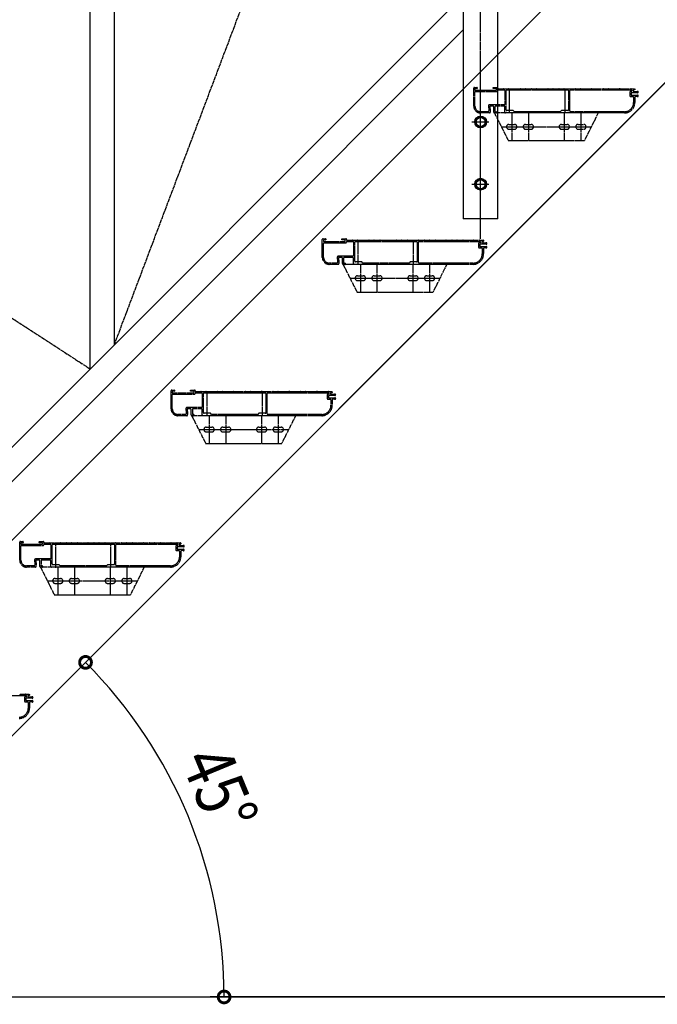
# Model space of a CAD drawing. Extents: x 0 to 55000, y 0 to 40000.
# Drawn here: x 3425 to 4347, y 5232 to 6654 of the extents above; entities that cross this region are included whole.
import ezdxf

# ---------------------------------------------------------------- set-up
doc = ezdxf.new("R2010")
doc.units = 0
doc.linetypes.add('YCENTER_1', pattern=[13, 10, -1, 1, -1])
doc.linetypes.add('YDIVIDE_1', pattern=[15, 10, -1, 1, -1, 1, -1])
for name, color, linetype in [('YKK_A1', 4, 'CONTINUOUS'), ('YKK_N1', 2, 'CONTINUOUS'), ('YKK_Z1', 7, 'CONTINUOUS')]:
    doc.layers.add(name, color=color, linetype=linetype)
doc.styles.get("Standard").update_dxf_attribs({"font": 'txt.shx', "bigfont": 'extfont.shx'})

msp = doc.modelspace()

# ---------------------------------------------------------------- linework, layer by layer
at = {"layer": 'YKK_A1', "linetype": 'Continuous'}
for p, q in [((6254, 8742.2), (2754, 5242.2)), ((6329, 8534.4), (3036.8, 5242.2))]:
    msp.add_line(p, q, dxfattribs=at)
at = {"layer": 'YKK_A1', "linetype": 'YCENTER_1', "ltscale": 0.5}
for p, q in [((4091.5, 6337.7), (4091.5, 7569.7)), ((3562.1, 6184.8), (4046.5, 7468.1)), ((4079, 6506.7), (4104, 6506.7)), ((3042.8, 6464.4), (3527.1, 6149.8)), ((4091.5, 6404.2), (4091.5, 6429.2)), ((4079, 6416.7), (4104, 6416.7))]:
    msp.add_line(p, q, dxfattribs=at)
at = {"layer": 'YKK_A1', "linetype": 'Continuous', "ltscale": 0.5}
for p, q in [((4116.5, 6366.7), (4116.5, 7538.1)), ((4066.5, 7488.1), (4066.5, 6366.7)), ((3562.1, 6184.8), (3562.1, 6983.8)), ((3527.1, 6149.8), (3527.1, 6948.8)), ((3022.8, 5645.4), (4066.5, 6689.2)), ((3022.8, 5595.9), (4066.5, 6639.7)), ((4091.5, 6514.2), (4085, 6510.5)), ((4085, 6510.5), (4085, 6502.9)), ((4085, 6502.9), (4091.5, 6499.2)), ((4098, 6510.5), (4091.5, 6514.2)), ((4091.5, 6499.2), (4098, 6502.9)), ((4098, 6502.9), (4098, 6510.5)), ((4091.5, 6424.2), (4085, 6420.5)), ((4085, 6420.5), (4085, 6412.9)), ((4098, 6420.5), (4091.5, 6424.2)), ((4098, 6412.9), (4098, 6420.5)), ((4085, 6412.9), (4091.5, 6409.2)), ((4091.5, 6409.2), (4098, 6412.9)), ((4116.5, 6366.7), (4066.5, 6366.7))]:
    msp.add_line(p, q, dxfattribs=at)
at = {"layer": 'YKK_A1', "linetype": 'YDIVIDE_1', "ltscale": 0.5}
for p, q in [((4081.5, 6529.7), (4081.5, 6555.7)), ((4082.5, 6556.7), (4086.2, 6556.7)), ((4083.3, 6554.6), (4083.3, 6553)), ((4083.3, 6529.7), (4083.3, 6549.9)), ((4086.2, 6554.9), (4083.6, 6554.9)), ((4083.6, 6552.7), (4114.4, 6552.7)), ((4084.3, 6550.9), (4115.5, 6550.9)), ((4086.5, 6556.4), (4086.5, 6555.2)), ((4109.5, 6555.2), (4109.5, 6556.4)), ((4109.8, 6556.7), (4115.5, 6556.7)), ((4114.4, 6554.9), (4109.8, 6554.9)), ((4114.7, 6553), (4114.7, 6554.6)), ((4116.5, 6555.7), (4116.5, 6555)), ((4116.8, 6554.7), (4124, 6554.7)), ((4117.5, 6552.9), (4125.5, 6552.9)), ((4125, 6554.7), (4132, 6554.7)), ((4126.5, 6551.9), (4126.5, 6532.5)), ((4128.3, 6524.2), (4128.3, 6551.9)), ((4129.3, 6552.9), (4217.7, 6552.9)), ((4133, 6554.7), (4140, 6554.7)), ((4133.5, 6519.7), (4133.5, 6554.7)), ((4141, 6554.7), (4148, 6554.7)), ((4149, 6554.7), (4156, 6554.7)), ((4157, 6554.7), (4164, 6554.7)), ((4165, 6554.7), (4172, 6554.7)), ((4173, 6554.7), (4180, 6554.7)), ((4181, 6554.7), (4188, 6554.7)), ((4189, 6554.7), (4196, 6554.7)), ((4197, 6554.7), (4204, 6554.7)), ((4205, 6554.7), (4212, 6554.7)), ((4213, 6554.7), (4220, 6554.7)), ((4213.5, 6519.7), (4213.5, 6554.7)), ((4218.7, 6551.9), (4218.7, 6524.2)), ((4220.5, 6522.5), (4220.5, 6551.9)), ((4221, 6554.7), (4228, 6554.7)), ((4221.5, 6552.9), (4309.2, 6552.9)), ((4229, 6554.7), (4236, 6554.7)), ((4237, 6554.7), (4244, 6554.7)), ((4245, 6554.7), (4252, 6554.7)), ((4253, 6554.7), (4260, 6554.7)), ((4261, 6554.7), (4268, 6554.7)), ((4269, 6554.7), (4276, 6554.7)), ((4277, 6554.7), (4284, 6554.7)), ((4285, 6554.7), (4292, 6554.7)), ((4293, 6554.7), (4300, 6554.7)), ((4301, 6554.7), (4308, 6554.7)), ((4307.2, 6549.7), (4307.2, 6544.6)), ((4309.2, 6550.7), (4308.2, 6550.7)), ((4309, 6554.7), (4314.2, 6554.7)), ((4309, 6548.6), (4309, 6545.7)), ((4318.5, 6548.9), (4309.3, 6548.9)), ((4309.3, 6545.4), (4318.5, 6545.4)), ((4310.2, 6551.9), (4310.2, 6551.7)), ((4312, 6551.9), (4312, 6551.7)), ((4314.2, 6552.9), (4313, 6552.9)), ((4313, 6550.7), (4317.8, 6550.7)), ((4314.5, 6554.4), (4314.5, 6553.2)), ((4125.5, 6531.5), (4104.7, 6531.5)), ((4308.2, 6543.6), (4311.7, 6543.6)), ((4312.7, 6542.6), (4312.7, 6534.7)), ((4314.5, 6542.6), (4314.5, 6534.7)), ((4317.8, 6543.6), (4315.5, 6543.6)), ((4102.4, 6521.5), (4091.5, 6521.5)), ((4104.4, 6519.7), (4091.5, 6519.7)), ((4102.7, 6529.3), (4103.4, 6522.6)), ((4104.6, 6528.6), (4105.4, 6520.8)), ((4109.5, 6529.7), (4105.6, 6529.7)), ((4110.5, 6520.7), (4110.5, 6528.7)), ((4114.2, 6519.7), (4111.5, 6519.7)), ((4111.5, 6519.7), (4131.5, 6479.7)), ((4261.5, 6519.7), (4111.5, 6519.7)), ((4112.3, 6528.7), (4112.3, 6521.8)), ((4112.6, 6521.5), (4114.2, 6521.5)), ((4125.5, 6529.7), (4113.3, 6529.7)), ((4114.5, 6521.2), (4114.5, 6520)), ((4126.5, 6520.7), (4126.5, 6528.7)), ((4132.8, 6519.7), (4127.5, 6519.7)), ((4138.2, 6523.2), (4129.3, 6523.2)), ((4212.8, 6519.7), (4134.2, 6519.7)), ((4136.5, 6519.7), (4136.5, 6479.7)), ((4139.9, 6521.6), (4138.4, 6523.1)), ((4206.9, 6521.5), (4140.1, 6521.5)), ((4160.5, 6519.7), (4160.5, 6479.7)), ((4208.6, 6523.1), (4207.1, 6521.6)), ((4217.7, 6523.2), (4208.8, 6523.2)), ((4212.5, 6519.7), (4212.5, 6479.7)), ((4299.5, 6519.7), (4214.2, 6519.7)), ((4299.5, 6521.5), (4221.5, 6521.5)), ((4236.5, 6519.7), (4236.5, 6479.7)), ((4261.5, 6519.7), (4241.5, 6479.7)), ((4132.5, 6503.2), (4140.5, 6503.2)), ((4156.5, 6503.2), (4164.5, 6503.2)), ((4208.5, 6503.2), (4216.5, 6503.2)), ((4232.5, 6503.2), (4240.5, 6503.2)), ((4121.5, 6499.7), (4251.5, 6499.7)), ((4132.5, 6496.2), (4140.5, 6496.2)), ((4156.5, 6496.2), (4164.5, 6496.2)), ((4208.5, 6496.2), (4216.5, 6496.2)), ((4232.5, 6496.2), (4240.5, 6496.2)), ((4131.5, 6479.7), (4241.5, 6479.7)), ((3862.7, 6310.9), (3862.7, 6336.9)), ((3863.7, 6337.9), (3867.4, 6337.9)), ((3864.5, 6335.8), (3864.5, 6334.2)), ((3867.4, 6336.1), (3864.8, 6336.1)), ((3864.8, 6333.9), (3895.6, 6333.9)), ((3865.5, 6332.1), (3896.7, 6332.1)), ((3867.7, 6337.6), (3867.7, 6336.4)), ((3890.7, 6336.4), (3890.7, 6337.6)), ((3891, 6337.9), (3896.7, 6337.9)), ((3895.6, 6336.1), (3891, 6336.1)), ((3895.9, 6334.2), (3895.9, 6335.8)), ((3897.7, 6336.9), (3897.7, 6336.2)), ((3898, 6335.9), (3905.3, 6335.9)), ((3898.7, 6334.1), (3906.7, 6334.1)), ((3906.2, 6335.9), (3913.3, 6335.9)), ((3907.7, 6333.1), (3907.7, 6313.7)), ((3909.5, 6305.4), (3909.5, 6333.1)), ((3910.5, 6334.1), (3998.9, 6334.1)), ((3914.2, 6335.9), (3921.3, 6335.9)), ((3914.7, 6300.9), (3914.7, 6335.9)), ((3922.2, 6335.9), (3929.3, 6335.9)), ((3930.2, 6335.9), (3937.3, 6335.9)), ((3938.2, 6335.9), (3945.3, 6335.9)), ((3946.2, 6335.9), (3953.3, 6335.9)), ((3954.2, 6335.9), (3961.3, 6335.9)), ((3962.2, 6335.9), (3969.3, 6335.9)), ((3970.2, 6335.9), (3977.3, 6335.9)), ((3978.2, 6335.9), (3985.3, 6335.9)), ((3986.2, 6335.9), (3993.3, 6335.9)), ((3994.2, 6335.9), (4001.3, 6335.9)), ((3994.7, 6300.9), (3994.7, 6335.9)), ((3999.9, 6333.1), (3999.9, 6305.4)), ((4001.7, 6303.7), (4001.7, 6333.1)), ((4002.2, 6335.9), (4009.3, 6335.9)), ((4002.7, 6334.1), (4090.4, 6334.1)), ((4010.2, 6335.9), (4017.3, 6335.9)), ((4018.2, 6335.9), (4025.3, 6335.9)), ((4026.2, 6335.9), (4033.3, 6335.9)), ((4034.2, 6335.9), (4041.3, 6335.9)), ((4042.2, 6335.9), (4049.3, 6335.9)), ((4050.2, 6335.9), (4057.3, 6335.9)), ((4058.2, 6335.9), (4065.3, 6335.9)), ((4066.2, 6335.9), (4073.3, 6335.9)), ((4074.2, 6335.9), (4081.3, 6335.9)), ((4082.2, 6335.9), (4089.3, 6335.9)), ((4090.4, 6331.9), (4089.4, 6331.9)), ((4090.2, 6335.9), (4095.4, 6335.9)), ((4091.4, 6333.1), (4091.4, 6332.9)), ((4093.2, 6333.1), (4093.2, 6332.9)), ((4095.4, 6334.1), (4094.2, 6334.1)), ((4094.2, 6331.9), (4099.1, 6331.9)), ((4095.7, 6335.6), (4095.7, 6334.4)), ((3864.5, 6310.9), (3864.5, 6331.1)), ((4088.4, 6330.9), (4088.4, 6325.8)), ((4089.4, 6324.8), (4092.9, 6324.8)), ((4090.2, 6329.8), (4090.2, 6326.9)), ((4099.7, 6330.1), (4090.5, 6330.1)), ((4090.5, 6326.6), (4099.7, 6326.6)), ((4093.9, 6323.8), (4093.9, 6315.9)), ((4095.7, 6323.8), (4095.7, 6315.9)), ((4099.1, 6324.8), (4096.7, 6324.8)), ((3884, 6310.6), (3884.7, 6303.8)), ((3885.9, 6309.9), (3886.6, 6302)), ((3906.7, 6312.7), (3886, 6312.7)), ((3890.7, 6310.9), (3886.9, 6310.9)), ((3891.7, 6301.9), (3891.7, 6309.9)), ((3893.5, 6309.9), (3893.5, 6303)), ((3906.7, 6310.9), (3894.5, 6310.9)), ((3907.7, 6301.9), (3907.7, 6309.9)), ((3919.4, 6304.4), (3910.5, 6304.4)), ((3921.2, 6302.8), (3919.6, 6304.4)), ((3989.9, 6304.4), (3988.3, 6302.8)), ((3998.9, 6304.4), (3990.1, 6304.4)), ((3883.7, 6302.7), (3872.7, 6302.7)), ((3885.6, 6300.9), (3872.7, 6300.9)), ((3892.7, 6300.9), (3912.7, 6260.9)), ((4042.7, 6300.9), (3892.7, 6300.9)), ((3895.4, 6300.9), (3892.7, 6300.9)), ((3893.8, 6302.7), (3895.4, 6302.7)), ((3895.7, 6302.4), (3895.7, 6301.2)), ((3914.1, 6300.9), (3908.7, 6300.9)), ((3994.1, 6300.9), (3915.4, 6300.9)), ((3917.7, 6300.9), (3917.7, 6260.9)), ((3988.1, 6302.7), (3921.4, 6302.7)), ((3941.7, 6300.9), (3941.7, 6260.9)), ((3993.7, 6300.9), (3993.7, 6260.9)), ((4080.7, 6300.9), (3995.4, 6300.9)), ((4080.7, 6302.7), (4002.7, 6302.7)), ((4017.7, 6300.9), (4017.7, 6260.9)), ((4042.7, 6300.9), (4022.7, 6260.9)), ((3902.7, 6280.9), (4032.7, 6280.9)), ((3913.7, 6284.4), (3921.7, 6284.4)), ((3913.7, 6277.4), (3921.7, 6277.4)), ((3937.7, 6284.4), (3945.7, 6284.4)), ((3937.7, 6277.4), (3945.7, 6277.4)), ((3989.7, 6284.4), (3997.7, 6284.4)), ((3989.7, 6277.4), (3997.7, 6277.4)), ((4013.7, 6284.4), (4021.7, 6284.4)), ((4013.7, 6277.4), (4021.7, 6277.4)), ((3912.7, 6260.9), (4022.7, 6260.9)), ((3645, 6119.2), (3648.7, 6119.2)), ((3649, 6118.9), (3649, 6117.7)), ((3672, 6117.7), (3672, 6118.9)), ((3672.3, 6119.2), (3678, 6119.2)), ((3644, 6092.2), (3644, 6118.2)), ((3645.8, 6117.1), (3645.8, 6115.5)), ((3645.8, 6092.2), (3645.8, 6112.4)), ((3648.7, 6117.4), (3646.1, 6117.4)), ((3646.1, 6115.2), (3676.9, 6115.2)), ((3646.8, 6113.4), (3678, 6113.4)), ((3676.9, 6117.4), (3672.3, 6117.4)), ((3677.2, 6115.5), (3677.2, 6117.1)), ((3679, 6118.2), (3679, 6117.5)), ((3679.3, 6117.2), (3686.5, 6117.2)), ((3680, 6115.4), (3688, 6115.4)), ((3687.5, 6117.2), (3694.5, 6117.2)), ((3689, 6114.4), (3689, 6095)), ((3690.8, 6086.7), (3690.8, 6114.4)), ((3691.8, 6115.4), (3780.2, 6115.4)), ((3695.5, 6117.2), (3702.5, 6117.2)), ((3696, 6082.2), (3696, 6117.2)), ((3703.5, 6117.2), (3710.5, 6117.2)), ((3711.5, 6117.2), (3718.5, 6117.2)), ((3719.5, 6117.2), (3726.5, 6117.2)), ((3727.5, 6117.2), (3734.5, 6117.2)), ((3735.5, 6117.2), (3742.5, 6117.2)), ((3743.5, 6117.2), (3750.5, 6117.2)), ((3751.5, 6117.2), (3758.5, 6117.2)), ((3759.5, 6117.2), (3766.5, 6117.2)), ((3767.5, 6117.2), (3774.5, 6117.2)), ((3775.5, 6117.2), (3782.5, 6117.2)), ((3776, 6082.2), (3776, 6117.2)), ((3781.2, 6114.4), (3781.2, 6086.7)), ((3783, 6085), (3783, 6114.4)), ((3783.5, 6117.2), (3790.5, 6117.2)), ((3784, 6115.4), (3871.7, 6115.4)), ((3791.5, 6117.2), (3798.5, 6117.2)), ((3799.5, 6117.2), (3806.5, 6117.2)), ((3807.5, 6117.2), (3814.5, 6117.2)), ((3815.5, 6117.2), (3822.5, 6117.2)), ((3823.5, 6117.2), (3830.5, 6117.2)), ((3831.5, 6117.2), (3838.5, 6117.2)), ((3839.5, 6117.2), (3846.5, 6117.2)), ((3847.5, 6117.2), (3854.5, 6117.2)), ((3855.5, 6117.2), (3862.5, 6117.2)), ((3863.5, 6117.2), (3870.5, 6117.2)), ((3869.7, 6112.2), (3869.7, 6107.1)), ((3871.7, 6113.2), (3870.7, 6113.2)), ((3870.7, 6106.1), (3874.2, 6106.1)), ((3871.5, 6117.2), (3876.7, 6117.2)), ((3871.5, 6111.1), (3871.5, 6108.2)), ((3881, 6111.4), (3871.8, 6111.4)), ((3871.8, 6107.9), (3881, 6107.9)), ((3872.7, 6114.4), (3872.7, 6114.2)), ((3874.5, 6114.4), (3874.5, 6114.2)), ((3875.2, 6105.1), (3875.2, 6097.2)), ((3876.7, 6115.4), (3875.5, 6115.4)), ((3875.5, 6113.2), (3880.3, 6113.2)), ((3877, 6116.9), (3877, 6115.7)), ((3877, 6105.1), (3877, 6097.2)), ((3880.3, 6106.1), (3878, 6106.1)), ((3665.2, 6091.8), (3665.9, 6085.1)), ((3667.1, 6091.1), (3667.9, 6083.3)), ((3688, 6094), (3667.2, 6094)), ((3672, 6092.2), (3668.1, 6092.2)), ((3673, 6083.2), (3673, 6091.2)), ((3674.8, 6091.2), (3674.8, 6084.3)), ((3688, 6092.2), (3675.8, 6092.2)), ((3689, 6083.2), (3689, 6091.2)), ((3664.9, 6084), (3654, 6084)), ((3666.9, 6082.2), (3654, 6082.2)), ((3676.7, 6082.2), (3674, 6082.2)), ((3674, 6082.2), (3694, 6042.2)), ((3824, 6082.2), (3674, 6082.2)), ((3675.1, 6084), (3676.7, 6084)), ((3677, 6083.7), (3677, 6082.5)), ((3695.3, 6082.2), (3690, 6082.2)), ((3700.7, 6085.7), (3691.8, 6085.7)), ((3775.3, 6082.2), (3696.7, 6082.2)), ((3699, 6082.2), (3699, 6042.2)), ((3702.4, 6084.1), (3700.9, 6085.6)), ((3769.4, 6084), (3702.6, 6084)), ((3723, 6082.2), (3723, 6042.2)), ((3771.1, 6085.6), (3769.6, 6084.1)), ((3780.2, 6085.7), (3771.3, 6085.7)), ((3775, 6082.2), (3775, 6042.2)), ((3862, 6082.2), (3776.7, 6082.2)), ((3862, 6084), (3784, 6084)), ((3799, 6082.2), (3799, 6042.2)), ((3824, 6082.2), (3804, 6042.2)), ((3684, 6062.2), (3814, 6062.2)), ((3695, 6065.7), (3703, 6065.7)), ((3719, 6065.7), (3727, 6065.7)), ((3771, 6065.7), (3779, 6065.7)), ((3795, 6065.7), (3803, 6065.7)), ((3695, 6058.7), (3703, 6058.7)), ((3719, 6058.7), (3727, 6058.7)), ((3771, 6058.7), (3779, 6058.7)), ((3795, 6058.7), (3803, 6058.7)), ((3694, 6042.2), (3804, 6042.2)), ((3425.3, 5873.4), (3425.3, 5899.4)), ((3426.2, 5900.4), (3429.9, 5900.4)), ((3427, 5898.3), (3427, 5896.7)), ((3427, 5873.4), (3427, 5893.6)), ((3429.9, 5898.6), (3427.3, 5898.6)), ((3427.3, 5896.4), (3458.1, 5896.4)), ((3428, 5894.6), (3459.2, 5894.6)), ((3430.3, 5900.1), (3430.3, 5898.9)), ((3453.3, 5898.9), (3453.3, 5900.1)), ((3453.5, 5900.4), (3459.2, 5900.4)), ((3458.1, 5898.6), (3453.5, 5898.6)), ((3458.5, 5896.7), (3458.5, 5898.3)), ((3460.3, 5899.4), (3460.3, 5898.7)), ((3460.5, 5898.4), (3467.8, 5898.4)), ((3461.2, 5896.6), (3469.2, 5896.6)), ((3468.7, 5898.4), (3475.8, 5898.4)), ((3470.3, 5895.6), (3470.3, 5876.2)), ((3472.1, 5867.9), (3472.1, 5895.6)), ((3473.1, 5896.6), (3561.4, 5896.6)), ((3476.7, 5898.4), (3483.8, 5898.4)), ((3477.3, 5863.4), (3477.3, 5898.4)), ((3484.7, 5898.4), (3491.8, 5898.4)), ((3492.7, 5898.4), (3499.8, 5898.4)), ((3500.7, 5898.4), (3507.8, 5898.4)), ((3508.7, 5898.4), (3515.8, 5898.4)), ((3516.7, 5898.4), (3523.8, 5898.4)), ((3524.7, 5898.4), (3531.8, 5898.4)), ((3532.7, 5898.4), (3539.8, 5898.4)), ((3540.7, 5898.4), (3547.8, 5898.4)), ((3548.7, 5898.4), (3555.8, 5898.4)), ((3556.7, 5898.4), (3563.8, 5898.4)), ((3557.2, 5863.4), (3557.2, 5898.4)), ((3562.4, 5895.6), (3562.4, 5867.9)), ((3564.2, 5866.2), (3564.2, 5895.6)), ((3564.7, 5898.4), (3571.8, 5898.4)), ((3565.2, 5896.6), (3652.9, 5896.6)), ((3572.7, 5898.4), (3579.8, 5898.4)), ((3580.7, 5898.4), (3587.8, 5898.4)), ((3588.7, 5898.4), (3595.8, 5898.4)), ((3596.7, 5898.4), (3603.8, 5898.4)), ((3604.7, 5898.4), (3611.8, 5898.4)), ((3612.7, 5898.4), (3619.8, 5898.4)), ((3620.7, 5898.4), (3627.8, 5898.4)), ((3628.7, 5898.4), (3635.8, 5898.4)), ((3636.7, 5898.4), (3643.8, 5898.4)), ((3644.7, 5898.4), (3651.8, 5898.4)), ((3650.9, 5893.4), (3650.9, 5888.3)), ((3652.9, 5894.4), (3651.9, 5894.4)), ((3652.7, 5898.4), (3657.9, 5898.4)), ((3652.7, 5892.3), (3652.7, 5889.4)), ((3662.2, 5892.6), (3653, 5892.6)), ((3653.9, 5895.6), (3653.9, 5895.4)), ((3655.7, 5895.6), (3655.7, 5895.4)), ((3657.9, 5896.6), (3656.7, 5896.6)), ((3656.7, 5894.4), (3661.6, 5894.4)), ((3658.2, 5898.1), (3658.2, 5896.9)), ((3651.9, 5887.3), (3655.4, 5887.3)), ((3653, 5889.1), (3662.2, 5889.1)), ((3656.4, 5886.3), (3656.4, 5878.4)), ((3658.2, 5886.3), (3658.2, 5878.4)), ((3661.6, 5887.3), (3659.2, 5887.3)), ((3446.2, 5865.2), (3435.2, 5865.2)), ((3448.1, 5863.4), (3435.2, 5863.4)), ((3446.5, 5873.1), (3447.2, 5866.3)), ((3448.4, 5872.4), (3449.1, 5864.5)), ((3469.2, 5875.2), (3448.5, 5875.2)), ((3453.3, 5873.4), (3449.4, 5873.4)), ((3454.3, 5864.4), (3454.3, 5872.4)), ((3605.2, 5863.4), (3455.3, 5863.4)), ((3457.9, 5863.4), (3455.3, 5863.4)), ((3455.3, 5863.4), (3475.3, 5823.4)), ((3456.1, 5872.4), (3456.1, 5865.5)), ((3456.3, 5865.2), (3457.9, 5865.2)), ((3469.2, 5873.4), (3457.1, 5873.4)), ((3458.3, 5864.9), (3458.3, 5863.7)), ((3470.3, 5864.4), (3470.3, 5872.4)), ((3476.6, 5863.4), (3471.3, 5863.4)), ((3481.9, 5866.9), (3473.1, 5866.9)), ((3556.6, 5863.4), (3477.9, 5863.4)), ((3480.3, 5863.4), (3480.3, 5823.4)), ((3483.7, 5865.3), (3482.1, 5866.9)), ((3550.6, 5865.2), (3483.9, 5865.2)), ((3504.3, 5863.4), (3504.3, 5823.4)), ((3552.4, 5866.9), (3550.8, 5865.3)), ((3561.4, 5866.9), (3552.6, 5866.9)), ((3556.2, 5863.4), (3556.2, 5823.4)), ((3643.2, 5863.4), (3557.9, 5863.4)), ((3643.2, 5865.2), (3565.2, 5865.2)), ((3580.2, 5863.4), (3580.2, 5823.4)), ((3605.2, 5863.4), (3585.2, 5823.4)), ((3465.3, 5843.4), (3595.2, 5843.4)), ((3476.3, 5846.9), (3484.3, 5846.9)), ((3476.3, 5839.9), (3484.3, 5839.9)), ((3500.3, 5846.9), (3508.3, 5846.9)), ((3500.3, 5839.9), (3508.3, 5839.9)), ((3552.2, 5846.9), (3560.2, 5846.9)), ((3552.2, 5839.9), (3560.2, 5839.9)), ((3576.2, 5846.9), (3584.2, 5846.9)), ((3576.2, 5839.9), (3584.2, 5839.9)), ((3475.3, 5823.4), (3585.2, 5823.4)), ((3346.5, 5677.9), (3434.2, 5677.9)), ((3426, 5679.7), (3433, 5679.7)), ((3434, 5679.7), (3439.2, 5679.7)), ((3439.2, 5677.9), (3438, 5677.9)), ((3439.5, 5679.4), (3439.5, 5678.2)), ((3432.2, 5674.7), (3432.2, 5669.6)), ((3434.2, 5675.7), (3433.2, 5675.7)), ((3433.2, 5668.6), (3436.7, 5668.6)), ((3434, 5673.6), (3434, 5670.7)), ((3443.5, 5673.9), (3434.3, 5673.9)), ((3434.3, 5670.4), (3443.5, 5670.4)), ((3435.2, 5676.9), (3435.2, 5676.7)), ((3437, 5676.9), (3437, 5676.7)), ((3437.7, 5667.6), (3437.7, 5659.7)), ((3438, 5675.7), (3442.8, 5675.7)), ((3439.5, 5667.6), (3439.5, 5659.7)), ((3442.8, 5668.6), (3440.5, 5668.6))]:
    msp.add_line(p, q, dxfattribs=at)
at = {"layer": 'YKK_A1', "linetype": 'Continuous', "ltscale": 0.5}
for centre, radius in [((4091.5, 6506.7), 8.5), ((4091.5, 6506.7), 7.7), ((4091.5, 6506.7), 6.5), ((4091.5, 6416.7), 8.5), ((4091.5, 6416.7), 7.7), ((4091.5, 6416.7), 6.5)]:
    msp.add_circle(centre, radius, dxfattribs=at)
at = {"layer": 'YKK_A1', "linetype": 'YDIVIDE_1', "ltscale": 0.5}
for centre, radius, start, end in [((4082.5, 6555.7), 1, 90.0009, 180.0009), ((4083.6, 6554.6), 0.3, 90, 180), ((4083.6, 6553), 0.3, 180, 269.9971), ((4084.3, 6549.9), 1, 90.0009, 180.0009), ((4086.2, 6556.4), 0.3, 0, 90.0029), ((4086.2, 6555.2), 0.3, 270, 0), ((4109.8, 6556.4), 0.3, 90.0029, 180.0029), ((4109.8, 6555.2), 0.3, 180.0029, 270), ((4114.4, 6554.6), 0.3, 359.9971, 90), ((4114.4, 6553), 0.3, 269.9971, 359.9971), ((4115.5, 6555.7), 1, 0, 90.0009), ((4115.5, 6551.9), 1, 269.9991, 0), ((4116.8, 6555), 0.3, 180, 269.9971), ((4117.5, 6551.9), 1, 90.0009, 180), ((4124, 6554.5), 0.2, 23.5786, 90), ((4124.5, 6554.7), 0.3, 203.5793, 336.4195), ((4125, 6554.5), 0.2, 90, 156.4214), ((4125.5, 6551.9), 1, 0, 90.0009), ((4129.3, 6551.9), 1, 90, 180), ((4132, 6554.5), 0.2, 23.5786, 90), ((4132.5, 6554.7), 0.3, 203.5793, 336.4195), ((4133, 6554.5), 0.2, 90, 156.4214), ((4140, 6554.5), 0.2, 23.5786, 90), ((4140.5, 6554.7), 0.3, 203.5793, 336.4195), ((4141, 6554.5), 0.2, 90, 156.4214), ((4148, 6554.5), 0.2, 23.5786, 90), ((4148.5, 6554.7), 0.3, 203.5793, 336.4195), ((4149, 6554.5), 0.2, 90, 156.4214), ((4156, 6554.5), 0.2, 23.5786, 90), ((4156.5, 6554.7), 0.3, 203.5793, 336.4195), ((4157, 6554.5), 0.2, 90, 156.4214), ((4164, 6554.5), 0.2, 23.5786, 90), ((4164.5, 6554.7), 0.3, 203.5793, 336.4195), ((4165, 6554.5), 0.2, 90, 156.4214), ((4172, 6554.5), 0.2, 23.5786, 90), ((4172.5, 6554.7), 0.3, 203.5793, 336.4195), ((4173, 6554.5), 0.2, 90, 156.4214), ((4180, 6554.5), 0.2, 23.5786, 90), ((4180.5, 6554.7), 0.3, 203.5793, 336.4195), ((4181, 6554.5), 0.2, 90, 156.4214), ((4188, 6554.5), 0.2, 23.5786, 90), ((4188.5, 6554.7), 0.3, 203.5793, 336.4195), ((4189, 6554.5), 0.2, 90, 156.4214), ((4196, 6554.5), 0.2, 23.5786, 90), ((4196.5, 6554.7), 0.3, 203.5793, 336.4195), ((4197, 6554.5), 0.2, 90, 156.4214), ((4204, 6554.5), 0.2, 23.5786, 90), ((4204.5, 6554.7), 0.3, 203.5793, 336.4195), ((4205, 6554.5), 0.2, 90, 156.4214), ((4212, 6554.5), 0.2, 23.5786, 90), ((4212.5, 6554.7), 0.3, 203.5793, 336.4195), ((4213, 6554.5), 0.2, 90, 156.4214), ((4217.7, 6551.9), 1, 0, 90.0009), ((4220, 6554.5), 0.2, 23.5786, 90), ((4220.5, 6554.7), 0.3, 203.5793, 336.4195), ((4221.5, 6551.9), 1, 90.0009, 180.0009), ((4221, 6554.5), 0.2, 90, 156.4214), ((4228, 6554.5), 0.2, 23.5786, 90), ((4228.5, 6554.7), 0.3, 203.5793, 336.4195), ((4229, 6554.5), 0.2, 90, 156.4214), ((4236, 6554.5), 0.2, 23.5786, 90), ((4236.5, 6554.7), 0.3, 203.5793, 336.4195), ((4237, 6554.5), 0.2, 90, 156.4214), ((4244, 6554.5), 0.2, 23.5786, 90), ((4244.5, 6554.7), 0.3, 203.5793, 336.4195), ((4245, 6554.5), 0.2, 90, 156.4214), ((4252, 6554.5), 0.2, 23.5786, 90), ((4252.5, 6554.7), 0.3, 203.5793, 336.4195), ((4253, 6554.5), 0.2, 90, 156.4214), ((4260, 6554.5), 0.2, 23.5786, 90), ((4260.5, 6554.7), 0.3, 203.5793, 336.4195), ((4261, 6554.5), 0.2, 90, 156.4214), ((4268, 6554.5), 0.2, 23.5786, 90), ((4268.5, 6554.7), 0.3, 203.5793, 336.4195), ((4269, 6554.5), 0.2, 90, 156.4214), ((4276, 6554.5), 0.2, 23.5786, 90), ((4276.5, 6554.7), 0.3, 203.5793, 336.4195), ((4277, 6554.5), 0.2, 90, 156.4214), ((4284, 6554.5), 0.2, 23.5786, 90), ((4284.5, 6554.7), 0.3, 203.5793, 336.4195), ((4285, 6554.5), 0.2, 90, 156.4214), ((4292, 6554.5), 0.2, 23.5733, 90), ((4292.5, 6554.7), 0.3, 203.5653, 336.416), ((4293, 6554.5), 0.2, 90, 156.4267), ((4300, 6554.5), 0.2, 23.5733, 90), ((4300.5, 6554.7), 0.3, 203.5653, 336.416), ((4301, 6554.5), 0.2, 90, 156.4267), ((4308.2, 6549.7), 1, 90, 180), ((4308, 6554.5), 0.2, 23.5733, 90), ((4308.5, 6554.7), 0.3, 203.5653, 336.416), ((4309, 6554.5), 0.2, 90, 156.4267), ((4309.3, 6548.6), 0.3, 90, 180), ((4309.3, 6545.7), 0.3, 180, 269.9534), ((4309.2, 6551.9), 1, 0, 90.014), ((4309.2, 6551.7), 1, 270, 0), ((4313, 6551.9), 1, 90, 180), ((4313, 6551.7), 1, 180, 269.986), ((4314.2, 6554.4), 0.3, 0, 90.0466), ((4314.2, 6553.2), 0.3, 270, 0), ((4317.8, 6551), 0.3, 269.9534, 302.203), ((4318.5, 6549.9), 1, 270, 122.2192), ((4318.5, 6544.4), 1, 237.7827, 90), ((4104.7, 6529.5), 2, 90, 185.711), ((4125.5, 6532.5), 1, 270, 0), ((4299.5, 6534.7), 13.2, 270, 0), ((4299.5, 6534.7), 15, 270, 0), ((4308.2, 6544.6), 1, 180, 269.986), ((4311.7, 6542.6), 1, 0, 90.014), ((4315.5, 6542.6), 1, 90, 180), ((4317.8, 6543.3), 0.3, 57.8318, 90), ((4091.5, 6529.7), 10, 180, 269.9999), ((4091.5, 6529.7), 8.2, 180, 269.9999), ((4102.4, 6522.5), 1, 270, 5.7104), ((4104.4, 6520.7), 1, 270, 5.7104), ((4105.6, 6528.7), 1, 90, 185.7106), ((4109.5, 6528.7), 1, 359.9991, 90), ((4111.5, 6520.7), 1, 180.0009, 270), ((4113.3, 6528.7), 1, 90, 180), ((4112.6, 6521.8), 0.3, 180, 269.9971), ((4114.2, 6521.2), 0.3, 0, 90.0029), ((4114.2, 6520), 0.3, 270, 0), ((4125.5, 6528.7), 1, 359.9991, 90), ((4127.5, 6520.7), 1, 180.0009, 270), ((4129.3, 6524.2), 1, 180.0009, 270), ((4132.8, 6519.9), 0.2, 270, 343.3983), ((4133.5, 6519.7), 0.5, 16.5994, 163.4027), ((4134.2, 6519.9), 0.2, 196.6017, 270), ((4138.2, 6522.9), 0.3, 44.9979, 90), ((4140.1, 6521.8), 0.3, 224.9979, 270), ((4206.9, 6521.8), 0.3, 270, 314.9979), ((4208.8, 6522.9), 0.3, 90, 135.0041), ((4212.8, 6519.9), 0.2, 270, 343.3983), ((4213.5, 6519.7), 0.5, 16.6016, 163.4011), ((4214.2, 6519.9), 0.2, 196.6017, 270), ((4217.7, 6524.2), 1, 270, 0), ((4221.5, 6522.5), 1, 180, 269.9991), ((4132.5, 6499.7), 3.5, 90, 270), ((4140.5, 6499.7), 3.5, 270, 90), ((4156.5, 6499.7), 3.5, 90, 270), ((4164.5, 6499.7), 3.5, 270, 90), ((4208.5, 6499.7), 3.5, 90, 270), ((4216.5, 6499.7), 3.5, 270, 90), ((4232.5, 6499.7), 3.5, 90, 270), ((4240.5, 6499.7), 3.5, 270, 90), ((3863.7, 6336.9), 1, 90.0009, 180.0009), ((3864.8, 6335.8), 0.3, 90, 180), ((3864.8, 6334.2), 0.3, 180, 269.9971), ((3865.5, 6331.1), 1, 90.0009, 180.0009), ((3867.4, 6337.6), 0.3, 0, 90.0029), ((3867.4, 6336.4), 0.3, 270, 0), ((3891, 6337.6), 0.3, 90.0029, 180.0029), ((3891, 6336.4), 0.3, 180.0029, 270), ((3895.6, 6335.8), 0.3, 359.9971, 90), ((3895.6, 6334.2), 0.3, 269.9971, 359.9971), ((3896.7, 6336.9), 1, 0, 90.0009), ((3896.7, 6333.1), 1, 269.9991, 0), ((3898, 6336.2), 0.3, 180, 269.9971), ((3898.7, 6333.1), 1, 90.0009, 180), ((3905.3, 6335.7), 0.2, 23.5786, 90), ((3905.7, 6335.9), 0.3, 203.5793, 336.4195), ((3906.2, 6335.7), 0.2, 90, 156.4214), ((3906.7, 6333.1), 1, 0, 90.0009), ((3910.5, 6333.1), 1, 90, 180), ((3913.3, 6335.7), 0.2, 23.5786, 90), ((3913.7, 6335.9), 0.3, 203.5793, 336.4195), ((3914.2, 6335.7), 0.2, 90, 156.4214), ((3921.3, 6335.7), 0.2, 23.5786, 90), ((3921.7, 6335.9), 0.3, 203.5793, 336.4195), ((3922.2, 6335.7), 0.2, 90, 156.4214), ((3929.3, 6335.7), 0.2, 23.5786, 90), ((3929.7, 6335.9), 0.3, 203.5793, 336.4195), ((3930.2, 6335.7), 0.2, 90, 156.4214), ((3937.3, 6335.7), 0.2, 23.5786, 90), ((3937.7, 6335.9), 0.3, 203.5793, 336.4195), ((3938.2, 6335.7), 0.2, 90, 156.4214), ((3945.3, 6335.7), 0.2, 23.5786, 90), ((3945.7, 6335.9), 0.3, 203.5793, 336.4195), ((3946.2, 6335.7), 0.2, 90, 156.4214), ((3953.3, 6335.7), 0.2, 23.5786, 90), ((3953.7, 6335.9), 0.3, 203.5793, 336.4195), ((3954.2, 6335.7), 0.2, 90, 156.4214), ((3961.3, 6335.7), 0.2, 23.5786, 90), ((3961.7, 6335.9), 0.3, 203.5793, 336.4195), ((3962.2, 6335.7), 0.2, 90, 156.4214), ((3969.3, 6335.7), 0.2, 23.5786, 90), ((3969.7, 6335.9), 0.3, 203.5793, 336.4195), ((3970.2, 6335.7), 0.2, 90, 156.4214), ((3977.3, 6335.7), 0.2, 23.5786, 90), ((3977.7, 6335.9), 0.3, 203.5793, 336.4195), ((3978.2, 6335.7), 0.2, 90, 156.4214), ((3985.3, 6335.7), 0.2, 23.5786, 90), ((3985.7, 6335.9), 0.3, 203.5793, 336.4195), ((3986.2, 6335.7), 0.2, 90, 156.4214), ((3993.3, 6335.7), 0.2, 23.5786, 90), ((3993.7, 6335.9), 0.3, 203.5793, 336.4195), ((3994.2, 6335.7), 0.2, 90, 156.4214), ((3998.9, 6333.1), 1, 0, 90.0009), ((4001.3, 6335.7), 0.2, 23.5786, 90), ((4001.7, 6335.9), 0.3, 203.5793, 336.4195), ((4002.7, 6333.1), 1, 90.0009, 180.0009), ((4002.2, 6335.7), 0.2, 90, 156.4214), ((4009.3, 6335.7), 0.2, 23.5786, 90), ((4009.7, 6335.9), 0.3, 203.5793, 336.4195), ((4010.2, 6335.7), 0.2, 90, 156.4214), ((4017.3, 6335.7), 0.2, 23.5786, 90), ((4017.7, 6335.9), 0.3, 203.5793, 336.4195), ((4018.2, 6335.7), 0.2, 90, 156.4214), ((4025.3, 6335.7), 0.2, 23.5786, 90), ((4025.7, 6335.9), 0.3, 203.5793, 336.4195), ((4026.2, 6335.7), 0.2, 90, 156.4214), ((4033.3, 6335.7), 0.2, 23.5786, 90), ((4033.7, 6335.9), 0.3, 203.5793, 336.4195), ((4034.2, 6335.7), 0.2, 90, 156.4214), ((4041.3, 6335.7), 0.2, 23.5786, 90), ((4041.7, 6335.9), 0.3, 203.5793, 336.4195), ((4042.2, 6335.7), 0.2, 90, 156.4214), ((4049.3, 6335.7), 0.2, 23.5786, 90), ((4049.7, 6335.9), 0.3, 203.5793, 336.4195), ((4050.2, 6335.7), 0.2, 90, 156.4214), ((4057.3, 6335.7), 0.2, 23.5786, 90), ((4057.7, 6335.9), 0.3, 203.5793, 336.4195), ((4058.2, 6335.7), 0.2, 90, 156.4214), ((4065.3, 6335.7), 0.2, 23.5786, 90), ((4065.7, 6335.9), 0.3, 203.5793, 336.4195), ((4066.2, 6335.7), 0.2, 90, 156.4214), ((4073.3, 6335.7), 0.2, 23.5733, 90), ((4073.7, 6335.9), 0.3, 203.5653, 336.416), ((4074.2, 6335.7), 0.2, 90, 156.4267), ((4081.3, 6335.7), 0.2, 23.5733, 90), ((4081.7, 6335.9), 0.3, 203.5653, 336.416), ((4082.2, 6335.7), 0.2, 90, 156.4267), ((4089.4, 6330.9), 1, 90, 180), ((4089.3, 6335.7), 0.2, 23.5733, 90), ((4089.7, 6335.9), 0.3, 203.5653, 336.416), ((4090.2, 6335.7), 0.2, 90, 156.4267), ((4090.4, 6333.1), 1, 0, 90.014), ((4090.4, 6332.9), 1, 270, 0), ((4094.2, 6333.1), 1, 90, 180), ((4094.2, 6332.9), 1, 180, 269.986), ((4095.4, 6335.6), 0.3, 0, 90.0466), ((4095.4, 6334.4), 0.3, 270, 0), ((4099.1, 6332.2), 0.3, 269.9534, 302.203), ((4099.7, 6331.1), 1, 270, 122.2192), ((4089.4, 6325.8), 1, 180, 269.986), ((4090.5, 6329.8), 0.3, 90, 180), ((4090.5, 6326.9), 0.3, 180, 269.9534), ((4092.9, 6323.8), 1, 0, 90.014), ((4096.7, 6323.8), 1, 90, 180), ((4099.1, 6324.5), 0.3, 57.8318, 90), ((4099.7, 6325.6), 1, 237.7827, 90), ((3872.7, 6310.9), 10, 180, 269.9999), ((3872.7, 6310.9), 8.2, 180, 269.9999), ((3883.7, 6303.7), 1, 270, 5.7104), ((3886, 6310.7), 2, 90, 185.711), ((3886.9, 6309.9), 1, 90, 185.7106), ((3890.7, 6309.9), 1, 359.9991, 90), ((3894.5, 6309.9), 1, 90, 180), ((3906.7, 6313.7), 1, 270, 0), ((3906.7, 6309.9), 1, 359.9991, 90), ((3910.5, 6305.4), 1, 180.0009, 270), ((3919.4, 6304.1), 0.3, 44.9979, 90), ((3990.1, 6304.1), 0.3, 90, 135.0041), ((3998.9, 6305.4), 1, 270, 0), ((4002.7, 6303.7), 1, 180, 269.9991), ((4080.7, 6315.9), 13.2, 270, 0), ((4080.7, 6315.9), 15, 270, 0), ((3885.6, 6301.9), 1, 270, 5.7104), ((3892.7, 6301.9), 1, 180.0009, 270), ((3893.8, 6303), 0.3, 180, 269.9971), ((3895.4, 6302.4), 0.3, 0, 90.0029), ((3895.4, 6301.2), 0.3, 270, 0), ((3908.7, 6301.9), 1, 180.0009, 270), ((3914.1, 6301.1), 0.2, 270, 343.3983), ((3914.7, 6300.9), 0.5, 16.5994, 163.4027), ((3915.4, 6301.1), 0.2, 196.6017, 270), ((3921.4, 6303), 0.3, 224.9979, 270), ((3988.1, 6303), 0.3, 270, 314.9979), ((3994.1, 6301.1), 0.2, 270, 343.3983), ((3994.7, 6300.9), 0.5, 16.6016, 163.4011), ((3995.4, 6301.1), 0.2, 196.6017, 270), ((3913.7, 6280.9), 3.5, 90, 270), ((3921.7, 6280.9), 3.5, 270, 90), ((3937.7, 6280.9), 3.5, 90, 270), ((3945.7, 6280.9), 3.5, 270, 90), ((3989.7, 6280.9), 3.5, 90, 270), ((3997.7, 6280.9), 3.5, 270, 90), ((4013.7, 6280.9), 3.5, 90, 270), ((4021.7, 6280.9), 3.5, 270, 90), ((3645, 6118.2), 1, 90.0009, 180.0009), ((3648.7, 6118.9), 0.3, 0, 90.0029), ((3672.3, 6118.9), 0.3, 90.0029, 180.0029), ((3678, 6118.2), 1, 0, 90.0009), ((3646.1, 6117.1), 0.3, 90, 180), ((3646.1, 6115.5), 0.3, 180, 269.9971), ((3646.8, 6112.4), 1, 90.0009, 180.0009), ((3648.7, 6117.7), 0.3, 270, 0), ((3672.3, 6117.7), 0.3, 180.0029, 270), ((3676.9, 6117.1), 0.3, 359.9971, 90), ((3676.9, 6115.5), 0.3, 269.9971, 359.9971), ((3678, 6114.4), 1, 269.9991, 0), ((3679.3, 6117.5), 0.3, 180, 269.9971), ((3680, 6114.4), 1, 90.0009, 180), ((3686.5, 6117), 0.2, 23.5786, 90), ((3687, 6117.2), 0.3, 203.5793, 336.4195), ((3687.5, 6117), 0.2, 90, 156.4214), ((3688, 6114.4), 1, 0, 90.0009), ((3691.8, 6114.4), 1, 90, 180), ((3694.5, 6117), 0.2, 23.5786, 90), ((3695, 6117.2), 0.3, 203.5793, 336.4195), ((3695.5, 6117), 0.2, 90, 156.4214), ((3702.5, 6117), 0.2, 23.5786, 90), ((3703, 6117.2), 0.3, 203.5793, 336.4195), ((3703.5, 6117), 0.2, 90, 156.4214), ((3710.5, 6117), 0.2, 23.5786, 90), ((3711, 6117.2), 0.3, 203.5793, 336.4195), ((3711.5, 6117), 0.2, 90, 156.4214), ((3718.5, 6117), 0.2, 23.5786, 90), ((3719, 6117.2), 0.3, 203.5793, 336.4195), ((3719.5, 6117), 0.2, 90, 156.4214), ((3726.5, 6117), 0.2, 23.5786, 90), ((3727, 6117.2), 0.3, 203.5793, 336.4195), ((3727.5, 6117), 0.2, 90, 156.4214), ((3734.5, 6117), 0.2, 23.5786, 90), ((3735, 6117.2), 0.3, 203.5793, 336.4195), ((3735.5, 6117), 0.2, 90, 156.4214), ((3742.5, 6117), 0.2, 23.5786, 90), ((3743, 6117.2), 0.3, 203.5793, 336.4195), ((3743.5, 6117), 0.2, 90, 156.4214), ((3750.5, 6117), 0.2, 23.5786, 90), ((3751, 6117.2), 0.3, 203.5793, 336.4195), ((3751.5, 6117), 0.2, 90, 156.4214), ((3758.5, 6117), 0.2, 23.5786, 90), ((3759, 6117.2), 0.3, 203.5793, 336.4195), ((3759.5, 6117), 0.2, 90, 156.4214), ((3766.5, 6117), 0.2, 23.5786, 90), ((3767, 6117.2), 0.3, 203.5793, 336.4195), ((3767.5, 6117), 0.2, 90, 156.4214), ((3774.5, 6117), 0.2, 23.5786, 90), ((3775, 6117.2), 0.3, 203.5793, 336.4195), ((3775.5, 6117), 0.2, 90, 156.4214), ((3780.2, 6114.4), 1, 0, 90.0009), ((3782.5, 6117), 0.2, 23.5786, 90), ((3783, 6117.2), 0.3, 203.5793, 336.4195), ((3784, 6114.4), 1, 90.0009, 180.0009), ((3783.5, 6117), 0.2, 90, 156.4214), ((3790.5, 6117), 0.2, 23.5786, 90), ((3791, 6117.2), 0.3, 203.5793, 336.4195), ((3791.5, 6117), 0.2, 90, 156.4214), ((3798.5, 6117), 0.2, 23.5786, 90), ((3799, 6117.2), 0.3, 203.5793, 336.4195), ((3799.5, 6117), 0.2, 90, 156.4214), ((3806.5, 6117), 0.2, 23.5786, 90), ((3807, 6117.2), 0.3, 203.5793, 336.4195), ((3807.5, 6117), 0.2, 90, 156.4214), ((3814.5, 6117), 0.2, 23.5786, 90), ((3815, 6117.2), 0.3, 203.5793, 336.4195), ((3815.5, 6117), 0.2, 90, 156.4214), ((3822.5, 6117), 0.2, 23.5786, 90), ((3823, 6117.2), 0.3, 203.5793, 336.4195), ((3823.5, 6117), 0.2, 90, 156.4214), ((3830.5, 6117), 0.2, 23.5786, 90), ((3831, 6117.2), 0.3, 203.5793, 336.4195), ((3831.5, 6117), 0.2, 90, 156.4214), ((3838.5, 6117), 0.2, 23.5786, 90), ((3839, 6117.2), 0.3, 203.5793, 336.4195), ((3839.5, 6117), 0.2, 90, 156.4214), ((3846.5, 6117), 0.2, 23.5786, 90), ((3847, 6117.2), 0.3, 203.5793, 336.4195), ((3847.5, 6117), 0.2, 90, 156.4214), ((3854.5, 6117), 0.2, 23.5733, 90), ((3855, 6117.2), 0.3, 203.5653, 336.416), ((3855.5, 6117), 0.2, 90, 156.4267), ((3862.5, 6117), 0.2, 23.5733, 90), ((3863, 6117.2), 0.3, 203.5653, 336.416), ((3863.5, 6117), 0.2, 90, 156.4267), ((3870.7, 6112.2), 1, 90, 180), ((3870.7, 6107.1), 1, 180, 269.986), ((3870.5, 6117), 0.2, 23.5733, 90), ((3871, 6117.2), 0.3, 203.5653, 336.416), ((3871.5, 6117), 0.2, 90, 156.4267), ((3871.8, 6111.1), 0.3, 90, 180), ((3871.8, 6108.2), 0.3, 180, 269.9534), ((3871.7, 6114.4), 1, 0, 90.014), ((3871.7, 6114.2), 1, 270, 0), ((3874.2, 6105.1), 1, 0, 90.014), ((3875.5, 6114.4), 1, 90, 180), ((3875.5, 6114.2), 1, 180, 269.986), ((3876.7, 6116.9), 0.3, 0, 90.0466), ((3876.7, 6115.7), 0.3, 270, 0), ((3878, 6105.1), 1, 90, 180), ((3880.3, 6113.5), 0.3, 269.9534, 302.203), ((3880.3, 6105.8), 0.3, 57.8318, 90), ((3881, 6112.4), 1, 270, 122.2192), ((3881, 6106.9), 1, 237.7827, 90), ((3654, 6092.2), 10, 180, 269.9999), ((3654, 6092.2), 8.2, 180, 269.9999), ((3667.2, 6092), 2, 90, 185.711), ((3668.1, 6091.2), 1, 90, 185.7106), ((3672, 6091.2), 1, 359.9991, 90), ((3675.8, 6091.2), 1, 90, 180), ((3688, 6095), 1, 270, 0), ((3688, 6091.2), 1, 359.9991, 90), ((3862, 6097.2), 13.2, 270, 0), ((3862, 6097.2), 15, 270, 0), ((3664.9, 6085), 1, 270, 5.7104), ((3666.9, 6083.2), 1, 270, 5.7104), ((3674, 6083.2), 1, 180.0009, 270), ((3675.1, 6084.3), 0.3, 180, 269.9971), ((3676.7, 6083.7), 0.3, 0, 90.0029), ((3676.7, 6082.5), 0.3, 270, 0), ((3690, 6083.2), 1, 180.0009, 270), ((3691.8, 6086.7), 1, 180.0009, 270), ((3695.3, 6082.4), 0.2, 270, 343.3983), ((3696, 6082.2), 0.5, 16.5994, 163.4027), ((3696.7, 6082.4), 0.2, 196.6017, 270), ((3700.7, 6085.4), 0.3, 44.9979, 90), ((3702.6, 6084.3), 0.3, 224.9979, 270), ((3769.4, 6084.3), 0.3, 270, 314.9979), ((3771.3, 6085.4), 0.3, 90, 135.0041), ((3775.3, 6082.4), 0.2, 270, 343.3983), ((3776, 6082.2), 0.5, 16.6016, 163.4011), ((3776.7, 6082.4), 0.2, 196.6017, 270), ((3780.2, 6086.7), 1, 270, 0), ((3784, 6085), 1, 180, 269.9991), ((3695, 6062.2), 3.5, 90, 270), ((3703, 6062.2), 3.5, 270, 90), ((3719, 6062.2), 3.5, 90, 270), ((3727, 6062.2), 3.5, 270, 90), ((3771, 6062.2), 3.5, 90, 270), ((3779, 6062.2), 3.5, 270, 90), ((3795, 6062.2), 3.5, 90, 270), ((3803, 6062.2), 3.5, 270, 90), ((3426.2, 5899.4), 1, 90.0009, 180.0009), ((3427.3, 5898.3), 0.3, 90, 180), ((3427.3, 5896.7), 0.3, 180, 269.9971), ((3428, 5893.6), 1, 90.0009, 180.0009), ((3429.9, 5900.1), 0.3, 0, 90.0029), ((3429.9, 5898.9), 0.3, 270, 0), ((3453.5, 5900.1), 0.3, 90.0029, 180.0029), ((3453.5, 5898.9), 0.3, 180.0029, 270), ((3458.1, 5898.3), 0.3, 359.9971, 90), ((3458.1, 5896.7), 0.3, 269.9971, 359.9971), ((3459.2, 5899.4), 1, 0, 90.0009), ((3459.2, 5895.6), 1, 269.9991, 0), ((3460.5, 5898.7), 0.3, 180, 269.9971), ((3461.2, 5895.6), 1, 90.0009, 180), ((3467.8, 5898.2), 0.2, 23.5786, 90), ((3468.3, 5898.4), 0.3, 203.5793, 336.4195), ((3468.7, 5898.2), 0.2, 90, 156.4214), ((3469.2, 5895.6), 1, 0, 90.0009), ((3473.1, 5895.6), 1, 90, 180), ((3475.8, 5898.2), 0.2, 23.5786, 90), ((3476.3, 5898.4), 0.3, 203.5793, 336.4195), ((3476.7, 5898.2), 0.2, 90, 156.4214), ((3483.8, 5898.2), 0.2, 23.5786, 90), ((3484.3, 5898.4), 0.3, 203.5793, 336.4195), ((3484.7, 5898.2), 0.2, 90, 156.4214), ((3491.8, 5898.2), 0.2, 23.5786, 90), ((3492.3, 5898.4), 0.3, 203.5793, 336.4195), ((3492.7, 5898.2), 0.2, 90, 156.4214), ((3499.8, 5898.2), 0.2, 23.5786, 90), ((3500.3, 5898.4), 0.3, 203.5793, 336.4195), ((3500.7, 5898.2), 0.2, 90, 156.4214), ((3507.8, 5898.2), 0.2, 23.5786, 90), ((3508.3, 5898.4), 0.3, 203.5793, 336.4195), ((3508.7, 5898.2), 0.2, 90, 156.4214), ((3515.8, 5898.2), 0.2, 23.5786, 90), ((3516.3, 5898.4), 0.3, 203.5793, 336.4195), ((3516.7, 5898.2), 0.2, 90, 156.4214), ((3523.8, 5898.2), 0.2, 23.5786, 90), ((3524.2, 5898.4), 0.3, 203.5793, 336.4195), ((3524.7, 5898.2), 0.2, 90, 156.4214), ((3531.8, 5898.2), 0.2, 23.5786, 90), ((3532.2, 5898.4), 0.3, 203.5793, 336.4195), ((3532.7, 5898.2), 0.2, 90, 156.4214), ((3539.8, 5898.2), 0.2, 23.5786, 90), ((3540.2, 5898.4), 0.3, 203.5793, 336.4195), ((3540.7, 5898.2), 0.2, 90, 156.4214), ((3547.8, 5898.2), 0.2, 23.5786, 90), ((3548.2, 5898.4), 0.3, 203.5793, 336.4195), ((3548.7, 5898.2), 0.2, 90, 156.4214), ((3555.8, 5898.2), 0.2, 23.5786, 90), ((3556.2, 5898.4), 0.3, 203.5793, 336.4195), ((3556.7, 5898.2), 0.2, 90, 156.4214), ((3561.4, 5895.6), 1, 0, 90.0009), ((3563.8, 5898.2), 0.2, 23.5786, 90), ((3564.2, 5898.4), 0.3, 203.5793, 336.4195), ((3565.2, 5895.6), 1, 90.0009, 180.0009), ((3564.7, 5898.2), 0.2, 90, 156.4214), ((3571.8, 5898.2), 0.2, 23.5786, 90), ((3572.2, 5898.4), 0.3, 203.5793, 336.4195), ((3572.7, 5898.2), 0.2, 90, 156.4214), ((3579.8, 5898.2), 0.2, 23.5786, 90), ((3580.2, 5898.4), 0.3, 203.5793, 336.4195), ((3580.7, 5898.2), 0.2, 90, 156.4214), ((3587.8, 5898.2), 0.2, 23.5786, 90), ((3588.2, 5898.4), 0.3, 203.5793, 336.4195), ((3588.7, 5898.2), 0.2, 90, 156.4214), ((3595.8, 5898.2), 0.2, 23.5786, 90), ((3596.2, 5898.4), 0.3, 203.5793, 336.4195), ((3596.7, 5898.2), 0.2, 90, 156.4214), ((3603.8, 5898.2), 0.2, 23.5786, 90), ((3604.2, 5898.4), 0.3, 203.5793, 336.4195), ((3604.7, 5898.2), 0.2, 90, 156.4214), ((3611.8, 5898.2), 0.2, 23.5786, 90), ((3612.2, 5898.4), 0.3, 203.5793, 336.4195), ((3612.7, 5898.2), 0.2, 90, 156.4214), ((3619.8, 5898.2), 0.2, 23.5786, 90), ((3620.2, 5898.4), 0.3, 203.5793, 336.4195), ((3620.7, 5898.2), 0.2, 90, 156.4214), ((3627.8, 5898.2), 0.2, 23.5786, 90), ((3628.2, 5898.4), 0.3, 203.5793, 336.4195), ((3628.7, 5898.2), 0.2, 90, 156.4214), ((3635.8, 5898.2), 0.2, 23.5733, 90), ((3636.2, 5898.4), 0.3, 203.5653, 336.416), ((3636.7, 5898.2), 0.2, 90, 156.4267), ((3643.8, 5898.2), 0.2, 23.5733, 90), ((3644.2, 5898.4), 0.3, 203.5653, 336.416), ((3644.7, 5898.2), 0.2, 90, 156.4267), ((3651.9, 5893.4), 1, 90, 180), ((3651.8, 5898.2), 0.2, 23.5733, 90), ((3652.2, 5898.4), 0.3, 203.5653, 336.416), ((3652.7, 5898.2), 0.2, 90, 156.4267), ((3653, 5892.3), 0.3, 90, 180), ((3652.9, 5895.6), 1, 0, 90.014), ((3652.9, 5895.4), 1, 270, 0), ((3656.7, 5895.6), 1, 90, 180), ((3656.7, 5895.4), 1, 180, 269.986), ((3657.9, 5898.1), 0.3, 0, 90.0466), ((3657.9, 5896.9), 0.3, 270, 0), ((3661.6, 5894.7), 0.3, 269.9534, 302.203), ((3662.2, 5893.6), 1, 270, 122.2192), ((3643.2, 5878.4), 13.2, 270, 0), ((3643.2, 5878.4), 15, 270, 0), ((3651.9, 5888.3), 1, 180, 269.986), ((3653, 5889.4), 0.3, 180, 269.9534), ((3655.4, 5886.3), 1, 0, 90.014), ((3659.2, 5886.3), 1, 90, 180), ((3661.6, 5887), 0.3, 57.8318, 90), ((3662.2, 5888.1), 1, 237.7827, 90), ((3435.2, 5873.4), 10, 180, 269.9999), ((3435.2, 5873.4), 8.2, 180, 269.9999), ((3446.2, 5866.2), 1, 270, 5.7104), ((3448.5, 5873.2), 2, 90, 185.711), ((3448.1, 5864.4), 1, 270, 5.7104), ((3449.4, 5872.4), 1, 90, 185.7106), ((3453.3, 5872.4), 1, 359.9991, 90), ((3455.3, 5864.4), 1, 180.0009, 270), ((3457.1, 5872.4), 1, 90, 180), ((3456.3, 5865.5), 0.3, 180, 269.9971), ((3457.9, 5864.9), 0.3, 0, 90.0029), ((3457.9, 5863.7), 0.3, 270, 0), ((3469.2, 5876.2), 1, 270, 0), ((3469.2, 5872.4), 1, 359.9991, 90), ((3471.3, 5864.4), 1, 180.0009, 270), ((3473.1, 5867.9), 1, 180.0009, 270), ((3476.6, 5863.6), 0.2, 270, 343.3983), ((3477.3, 5863.4), 0.5, 16.5994, 163.4027), ((3477.9, 5863.6), 0.2, 196.6017, 270), ((3481.9, 5866.6), 0.3, 44.9979, 90), ((3483.9, 5865.5), 0.3, 224.9979, 270), ((3550.6, 5865.5), 0.3, 270, 314.9979), ((3552.6, 5866.6), 0.3, 90, 135.0041), ((3556.6, 5863.6), 0.2, 270, 343.3983), ((3557.2, 5863.4), 0.5, 16.6016, 163.4011), ((3557.9, 5863.6), 0.2, 196.6017, 270), ((3561.4, 5867.9), 1, 270, 0), ((3565.2, 5866.2), 1, 180, 269.9991), ((3476.3, 5843.4), 3.5, 90, 270), ((3484.3, 5843.4), 3.5, 270, 90), ((3500.3, 5843.4), 3.5, 90, 270), ((3508.3, 5843.4), 3.5, 270, 90), ((3552.2, 5843.4), 3.5, 90, 270), ((3560.2, 5843.4), 3.5, 270, 90), ((3576.2, 5843.4), 3.5, 90, 270), ((3584.2, 5843.4), 3.5, 270, 90), ((3425.5, 5679.7), 0.3, 203.5653, 336.416), ((3426, 5679.5), 0.2, 90, 156.4267), ((3433, 5679.5), 0.2, 23.5733, 90), ((3433.5, 5679.7), 0.3, 203.5653, 336.416), ((3434, 5679.5), 0.2, 90, 156.4267), ((3434.2, 5676.9), 1, 0, 90.014), ((3438, 5676.9), 1, 90, 180), ((3439.2, 5679.4), 0.3, 0, 90.0466), ((3439.2, 5678.2), 0.3, 270, 0), ((3433.2, 5674.7), 1, 90, 180), ((3433.2, 5669.6), 1, 180, 269.986), ((3434.3, 5673.6), 0.3, 90, 180), ((3434.3, 5670.7), 0.3, 180, 269.9534), ((3434.2, 5676.7), 1, 270, 0), ((3436.7, 5667.6), 1, 0, 90.014), ((3438, 5676.7), 1, 180, 269.986), ((3440.5, 5667.6), 1, 90, 180), ((3442.8, 5676), 0.3, 269.9534, 302.203), ((3442.8, 5668.3), 0.3, 57.8318, 90), ((3443.5, 5674.9), 1, 270, 122.2192), ((3443.5, 5669.4), 1, 237.7827, 90), ((3424.5, 5659.7), 13.2, 270, 0), ((3424.5, 5659.7), 15, 270, 0)]:
    msp.add_arc(centre, radius, start, end, dxfattribs=at)
at = {"layer": 'YKK_N1'}
for p, q in [((6314.9, 8520.2), (3506.2, 5711.6)), ((8209.9, 5242.2), (3700.7, 5242.2))]:
    msp.add_line(p, q, dxfattribs=at)
at = {"layer": 'YKK_N1', "linetype": 'ByBlock', "const_width": 17}
for points in [[(3521.9, 5724.2, 1), (3518.9, 5727.2, 1)], [(3720.7, 5244.3, 1), (3720.7, 5240.1, 1)]]:
    msp.add_lwpolyline(points, format="xyb", close=True, dxfattribs=at)
at = {"layer": 'YKK_N1'}
msp.add_arc((3036.8, 5242.2), 683.8, 0, 45, dxfattribs=at)
at = {"layer": 'YKK_Z1', "linetype": 'Continuous'}
msp.add_line((1749.5, 5242.2), (8229.9, 5242.2), dxfattribs=at)

# ---------------------------------------------------------------- texts
at = {"layer": 'YKK_N1', "width": 0.8}
msp.add_text('45°', height=73.95, rotation=292.5, dxfattribs=at).set_placement((3657.2, 5583.7))

doc.saveas('drawing.dxf')
